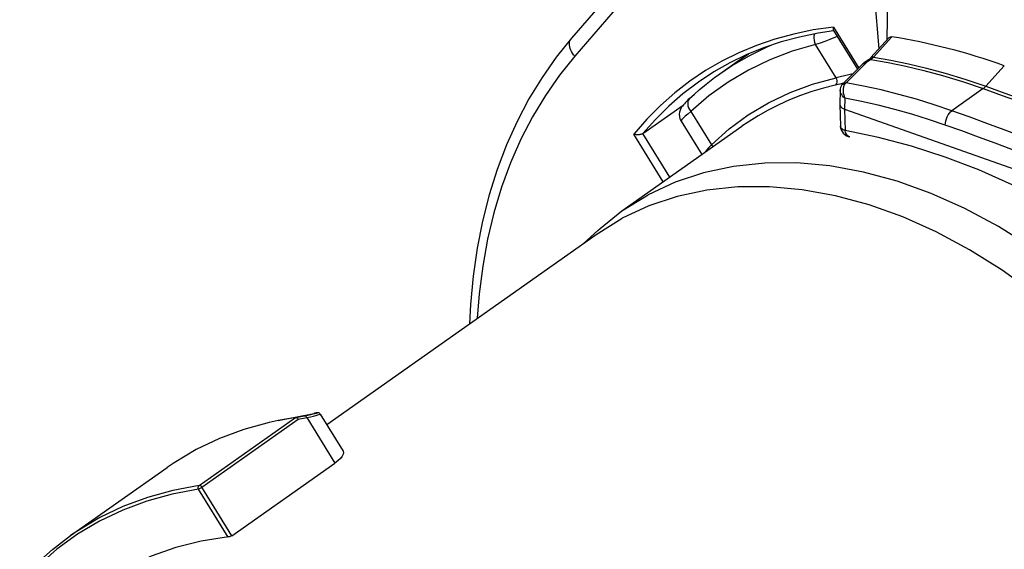
# Model space of a CAD drawing. Units: millimetres. Extents: x 0 to 210, y 0 to 297.
# Drawn here: x 123 to 140, y 84 to 93 of the extents above; entities that cross this region are included whole.
import ezdxf

# ---------------------------------------------------------------- set-up
doc = ezdxf.new("R2010")
doc.units = ezdxf.units.MM
doc.header["$LTSCALE"] = 19.36
doc.layers.get('0').update_dxf_attribs({"linetype": 'CONTINUOUS'})
doc.layers.add('_26_DATUM_AXIS', color=7, linetype='CONTINUOUS')

msp = doc.modelspace()

# ---------------------------------------------------------------- linework, layer by layer
at = {"color": 9}
for p, q in [((137.695, 92.439), (137.549, 94.271)), ((133.531, 93.669), (132.359, 92.308)), ((136.895, 92.817), (137.339, 92.099)), ((137.92, 92.647), (137.599, 92.292)), ((135.415, 92.313), (135.734, 92.47)), ((135.734, 92.47), (135.816, 92.504)), ((136.944, 91.929), (136.583, 92.512)), ((135.11, 92.136), (135.415, 92.313)), ((137.553, 92.251), (137.476, 92.196)), ((137.519, 92.247), (137.51, 92.242)), ((137.565, 92.26), (137.553, 92.251)), ((134.903, 91.997), (135.11, 92.136)), ((137.458, 92.182), (137.117, 91.841)), ((139.567, 91.781), (139.892, 92.14)), ((137.005, 91.817), (136.925, 91.798)), ((137.075, 91.835), (137.005, 91.817)), ((137.072, 91.767), (137.067, 91.743)), ((137.08, 91.789), (137.072, 91.767)), ((137.075, 91.832), (137.088, 91.838)), ((137.082, 91.824), (137.102, 91.825)), ((139.522, 91.74), (138.971, 91.351)), ((137.097, 91.57), (137.092, 91.378)), ((134.395, 91.338), (134.756, 90.755)), ((137.092, 91.378), (137.102, 91.003)), ((134.756, 90.755), (135.068, 91.031)), ((137.683, 90.883), (137.102, 91.003)), ((133.911, 90.103), (133.394, 90.939)), ((134.027, 90.184), (133.554, 90.95)), ((127.463, 85.968), (127.681, 86.011)), ((127.793, 86.043), (127.783, 86.041)), ((127.812, 86.046), (127.8, 86.044)), ((127.8, 86.044), (127.8, 86.044)), ((127.894, 86.025), (127.898, 86.027)), ((125.773, 84.775), (127.463, 85.968)), ((125.821, 84.746), (127.507, 85.937)), ((127.507, 85.937), (127.661, 85.967)), ((127.661, 85.967), (127.724, 85.981)), ((127.661, 85.967), (128.153, 85.17)), ((126.279, 83.871), (125.761, 84.709)), ((126.347, 83.895), (125.821, 84.746))]:
    msp.add_line(p, q, dxfattribs=at)
at = {"color": 7}
for p, q in [((137.838, 92.596), (137.858, 94.227)), ((133.477, 93.987), (132.305, 92.626)), ((136.896, 92.76), (137.317, 92.078)), ((137.868, 92.629), (137.553, 92.282)), ((137.51, 92.242), (137.433, 92.188)), ((137.402, 92.162), (137.06, 91.821)), ((137.014, 91.713), (137.008, 91.461)), ((137.044, 91.803), (137.031, 91.782)), ((137.044, 91.803), (137.045, 91.803)), ((134.374, 91.566), (134.374, 91.566)), ((133.554, 90.95), (134.263, 91.451)), ((137.008, 91.461), (137.008, 91.459)), ((137.008, 91.459), (137.017, 91.082)), ((137.092, 91.378), (140.611, 90.133)), ((134.223, 91.169), (134.587, 90.58)), ((127.898, 86.027), (128.298, 85.38)), ((127.463, 85.968), (127.156, 85.916)), ((126.347, 83.895), (128.153, 85.17))]:
    msp.add_line(p, q, dxfattribs=at)
at = {"color": 9}
for points in [[(136.895, 92.817), (136.543, 92.767), (136.201, 92.696), (135.868, 92.606)], [(132.359, 92.308), (132.338, 92.333), (132.319, 92.36), (132.302, 92.387), (132.289, 92.415), (132.279, 92.443), (132.272, 92.471), (132.268, 92.499), (132.267, 92.526), (132.27, 92.551), (132.276, 92.575), (132.286, 92.597), (132.298, 92.617)], [(135.868, 92.606), (135.545, 92.495), (135.236, 92.367), (134.938, 92.22), (134.653, 92.055), (134.379, 91.871), (134.114, 91.667), (133.861, 91.443), (133.621, 91.201), (133.394, 90.939)], [(136.583, 92.512), (136.57, 92.549), (136.561, 92.587), (136.558, 92.626), (136.56, 92.663), (136.568, 92.698), (136.568, 92.699)], [(136.962, 92.654), (136.929, 92.64), (136.835, 92.602), (136.745, 92.568), (136.661, 92.537), (136.583, 92.512)], [(136.583, 92.512), (136.174, 92.394), (135.781, 92.244), (135.405, 92.062), (135.047, 91.85), (134.711, 91.609), (134.395, 91.338)], [(132.359, 92.308), (132.092, 91.974), (131.845, 91.62), (131.62, 91.245), (131.416, 90.851), (131.235, 90.438), (131.077, 90.008), (130.943, 89.562), (130.832, 89.1), (130.746, 88.625), (130.683, 88.138), (130.651, 87.709)], [(137.553, 92.251), (137.535, 92.252), (137.519, 92.247)], [(137.599, 92.292), (137.582, 92.293), (137.567, 92.291), (137.556, 92.284), (137.553, 92.282)], [(137.553, 92.251), (137.855, 92.197), (138.165, 92.132), (138.481, 92.057), (138.809, 91.968), (139.157, 91.863), (139.522, 91.74)], [(137.599, 92.292), (137.587, 92.28), (137.576, 92.269), (137.565, 92.26)], [(137.599, 92.292), (137.901, 92.238), (138.211, 92.173), (138.526, 92.097), (138.855, 92.009), (139.202, 91.903), (139.567, 91.781)], [(137.458, 92.182), (137.438, 92.181), (137.42, 92.175), (137.405, 92.165)], [(137.476, 92.196), (137.458, 92.197), (137.442, 92.193), (137.433, 92.188)], [(137.476, 92.196), (137.471, 92.193), (137.466, 92.189), (137.462, 92.185), (137.458, 92.182)], [(134.528, 91.854), (134.252, 91.645), (134.007, 91.431), (133.774, 91.199), (133.554, 90.95)], [(135.759, 91.489), (136.136, 91.669), (136.531, 91.816), (136.944, 91.929)], [(136.944, 91.929), (136.952, 91.904), (136.956, 91.878), (136.955, 91.853), (136.949, 91.83), (136.939, 91.812), (136.925, 91.798)], [(137.239, 91.999), (137.236, 91.999), (137.163, 91.979), (137.09, 91.961), (137.016, 91.943), (136.944, 91.929)], [(136.925, 91.798), (136.719, 91.747), (136.517, 91.687), (136.32, 91.618), (136.126, 91.541)], [(137.097, 91.57), (137.075, 91.59), (137.056, 91.611), (137.04, 91.633), (137.028, 91.655), (137.02, 91.676), (137.015, 91.697), (137.014, 91.713)], [(137.045, 91.803), (137.051, 91.811), (137.065, 91.819), (137.082, 91.824)], [(137.06, 91.821), (137.063, 91.824), (137.075, 91.832)], [(137.067, 91.743), (137.065, 91.716), (137.066, 91.688), (137.069, 91.658), (137.076, 91.628), (137.085, 91.599), (137.097, 91.57)], [(137.102, 91.825), (137.09, 91.809), (137.08, 91.789)], [(137.088, 91.838), (137.102, 91.84), (137.117, 91.841)], [(137.117, 91.841), (137.113, 91.837), (137.109, 91.833), (137.106, 91.829), (137.102, 91.825)], [(138.971, 91.351), (138.661, 91.456), (138.351, 91.552), (138.042, 91.638), (137.733, 91.715), (137.424, 91.783), (137.117, 91.841)], [(139.522, 91.74), (139.53, 91.746), (139.537, 91.752), (139.545, 91.758), (139.552, 91.765), (139.56, 91.773), (139.567, 91.781)], [(139.522, 91.74), (139.857, 91.62), (140.185, 91.5), (140.503, 91.381), (140.82, 91.26), (141.146, 91.133), (141.479, 91.001)], [(139.567, 91.781), (139.902, 91.661), (140.23, 91.541), (140.547, 91.422), (140.865, 91.301), (141.191, 91.174), (141.523, 91.042)], [(134.374, 91.566), (134.364, 91.556), (134.35, 91.532), (134.342, 91.504), (134.34, 91.472), (134.344, 91.438), (134.356, 91.404), (134.373, 91.37), (134.395, 91.339)], [(136.126, 91.541), (135.937, 91.456), (135.753, 91.363)], [(138.856, 91.099), (138.562, 91.199), (138.268, 91.29), (137.974, 91.373), (137.681, 91.447), (137.389, 91.513), (137.097, 91.57)], [(134.395, 91.339), (134.341, 91.293), (134.297, 91.254), (134.262, 91.222), (134.238, 91.196), (134.225, 91.179), (134.223, 91.169)], [(135.068, 91.031), (135.402, 91.276), (135.759, 91.489)], [(135.753, 91.363), (135.575, 91.262), (135.401, 91.152), (135.292, 91.078)], [(138.856, 91.099), (138.858, 91.134), (138.865, 91.171), (138.876, 91.208), (138.89, 91.244), (138.908, 91.277), (138.928, 91.307), (138.949, 91.332), (138.971, 91.351)], [(140.811, 90.658), (140.505, 90.779), (140.198, 90.898), (139.891, 91.015), (139.585, 91.129), (139.278, 91.241), (138.971, 91.351)], [(137.102, 91.003), (137.091, 91.007), (137.079, 91.012), (137.069, 91.017), (137.058, 91.023), (137.049, 91.03), (137.04, 91.037), (137.033, 91.045), (137.027, 91.054), (137.022, 91.062), (137.019, 91.071), (137.018, 91.081), (137.017, 91.082)], [(137.183, 90.89), (137.176, 90.892), (137.156, 90.902), (137.137, 90.918), (137.122, 90.941), (137.11, 90.969), (137.102, 91.003)], [(140.611, 90.44), (140.318, 90.555), (140.026, 90.668), (139.733, 90.779), (139.441, 90.888), (139.148, 90.995), (138.856, 91.099)], [(140.61, 89.761), (140.027, 90.053), (139.443, 90.312), (138.854, 90.538), (138.267, 90.729), (137.683, 90.883)], [(134.756, 90.755), (134.709, 90.704), (134.672, 90.659), (134.644, 90.621)], [(134.756, 90.755), (134.77, 90.734), (134.778, 90.715)], [(127.621, 85.999), (127.629, 85.999), (127.637, 85.996), (127.644, 85.992), (127.651, 85.985), (127.657, 85.976), (127.661, 85.967)], [(127.681, 86.011), (127.732, 86.021), (127.774, 86.031)], [(127.724, 85.981), (127.778, 85.993), (127.822, 86.004), (127.856, 86.013), (127.88, 86.02), (127.894, 86.025)], [(127.774, 86.031), (127.806, 86.038), (127.829, 86.044), (127.843, 86.048), (127.846, 86.05), (127.84, 86.051), (127.839, 86.051)], [(127.835, 86.05), (127.825, 86.048), (127.817, 86.047)], [(125.773, 84.775), (125.31, 84.689), (124.865, 84.566), (124.437, 84.407), (124.029, 84.212), (123.643, 83.981), (123.52, 83.897)], [(125.761, 84.709), (125.301, 84.624), (124.858, 84.502), (124.432, 84.343), (124.026, 84.149), (123.641, 83.919)], [(125.761, 84.709), (125.758, 84.721), (125.756, 84.734), (125.757, 84.747), (125.761, 84.759), (125.766, 84.768), (125.773, 84.775)], [(125.761, 84.709), (125.77, 84.714), (125.781, 84.72), (125.792, 84.727), (125.803, 84.734), (125.813, 84.74), (125.821, 84.746)], [(125.821, 84.746), (125.815, 84.755), (125.807, 84.762), (125.799, 84.768), (125.79, 84.773), (125.781, 84.775), (125.773, 84.775)], [(123.641, 83.919), (123.28, 83.656), (122.945, 83.36)]]:
    msp.add_lwpolyline(points, dxfattribs=at)
at = {"color": 7}
for points in [[(136.897, 92.751), (136.628, 92.711), (136.3, 92.644), (135.98, 92.559)], [(136.895, 92.817), (136.892, 92.803), (136.891, 92.791), (136.891, 92.78), (136.892, 92.771), (136.894, 92.764), (136.896, 92.76)], [(132.305, 92.626), (132.035, 92.291), (131.786, 91.935), (131.556, 91.559), (131.349, 91.164), (131.162, 90.751), (130.999, 90.321), (130.858, 89.875), (130.74, 89.414), (130.646, 88.938), (130.576, 88.45), (130.529, 87.951), (130.515, 87.613)], [(135.98, 92.559), (135.669, 92.454), (135.368, 92.331), (135.077, 92.19), (134.797, 92.031), (134.528, 91.854)], [(137.868, 92.629), (137.872, 92.633), (137.882, 92.641), (137.894, 92.646), (137.907, 92.648), (137.92, 92.647)], [(135.25, 92.242), (135.381, 92.331), (135.405, 92.347)], [(137.553, 92.282), (137.549, 92.277), (137.531, 92.259), (137.514, 92.245), (137.51, 92.242)], [(137.433, 92.188), (137.428, 92.184), (137.411, 92.171), (137.402, 92.162)], [(134.374, 91.566), (134.458, 91.643), (134.544, 91.718), (134.632, 91.791), (134.721, 91.862), (134.811, 91.931), (134.903, 91.997)], [(137.031, 91.782), (137.022, 91.76), (137.016, 91.735), (137.014, 91.713)], [(137.06, 91.821), (137.054, 91.815), (137.049, 91.809), (137.045, 91.803)], [(134.374, 91.566), (134.351, 91.545), (134.325, 91.519), (134.303, 91.496), (134.283, 91.474), (134.265, 91.453), (134.249, 91.432), (134.234, 91.411), (134.22, 91.387), (134.208, 91.36), (134.198, 91.327), (134.193, 91.29), (134.194, 91.251), (134.203, 91.211), (134.22, 91.175), (134.223, 91.169)], [(137.008, 91.459), (137.009, 91.452), (137.014, 91.435), (137.026, 91.418), (137.043, 91.403), (137.066, 91.39), (137.092, 91.378)], [(137.017, 91.082), (137.021, 91.048), (137.031, 91.015), (137.046, 90.984), (137.067, 90.955), (137.093, 90.931), (137.123, 90.911), (137.156, 90.897), (137.183, 90.89)], [(133.554, 90.95), (133.547, 90.945), (133.538, 90.941), (133.528, 90.938), (133.516, 90.935), (133.503, 90.932), (133.489, 90.93), (133.475, 90.93), (133.459, 90.93), (133.443, 90.93), (133.426, 90.932), (133.41, 90.935), (133.394, 90.939)], [(127.898, 86.027), (127.892, 86.035), (127.882, 86.043), (127.872, 86.048), (127.863, 86.051), (127.857, 86.051), (127.852, 86.052), (127.849, 86.051), (127.846, 86.051), (127.842, 86.051), (127.839, 86.051), (127.835, 86.05), (127.832, 86.05), (127.827, 86.049), (127.823, 86.048), (127.817, 86.047), (127.812, 86.046), (127.806, 86.045), (127.8, 86.044), (127.793, 86.043), (127.783, 86.041)], [(127.156, 85.916), (127.001, 85.883), (126.555, 85.76), (126.127, 85.601), (125.719, 85.405), (125.333, 85.175), (125.21, 85.091)], [(127.463, 85.968), (127.471, 85.968), (127.479, 85.966), (127.487, 85.961), (127.495, 85.954), (127.502, 85.946), (127.507, 85.937)], [(128.298, 85.38), (128.305, 85.354), (128.3, 85.324), (128.281, 85.289), (128.249, 85.251), (128.206, 85.211), (128.153, 85.17)], [(122.626, 83.085), (122.762, 83.236), (122.903, 83.381), (123.05, 83.52), (123.201, 83.652), (123.358, 83.778), (123.52, 83.897)], [(125.811, 83.8), (125.363, 83.688), (124.934, 83.535), (124.525, 83.342)], [(126.347, 83.895), (126.338, 83.89), (126.327, 83.884), (126.315, 83.88), (126.303, 83.876), (126.29, 83.872), (125.811, 83.8)]]:
    msp.add_lwpolyline(points, dxfattribs=at)
msp.add_ellipse((139.548, 80.084), major_axis=(-7.345, 11.503), ratio=0.727883, start_param=-0.750997, end_param=-0.573445, dxfattribs=at)
at = {"layer": '_26_DATUM_AXIS', "color": 7}
for p, q in [((134.903, 91.997), (135.25, 92.242)), ((133.187, 89.592), (135.292, 91.078)), ((133.187, 89.592), (133.648, 89.877)), ((132.735, 89.181), (133.192, 89.463)), ((128.011, 85.844), (132.735, 89.181)), ((132.514, 89.024), (132.762, 89.25)), ((127.156, 85.916), (127.783, 86.041)), ((123.52, 83.897), (125.21, 85.091))]:
    msp.add_line(p, q, dxfattribs=at)
for points in [[(136.832, 90.382), (136.255, 90.434), (135.691, 90.432), (135.145, 90.374), (134.62, 90.262), (134.12, 90.095), (133.648, 89.877)], [(140.365, 88.959), (139.789, 89.321), (139.202, 89.636), (138.609, 89.901), (138.014, 90.114), (137.42, 90.275), (136.832, 90.382)], [(140.409, 88.15), (139.852, 88.553), (139.28, 88.912), (138.699, 89.224), (138.111, 89.487), (137.52, 89.699), (136.932, 89.858), (136.349, 89.964), (135.777, 90.016), (135.217, 90.013), (134.676, 89.956), (134.155, 89.845), (133.66, 89.68), (133.192, 89.463)], [(132.762, 89.25), (132.803, 89.287), (133.187, 89.592)]]:
    msp.add_lwpolyline(points, dxfattribs=at)

doc.saveas('drawing.dxf')
